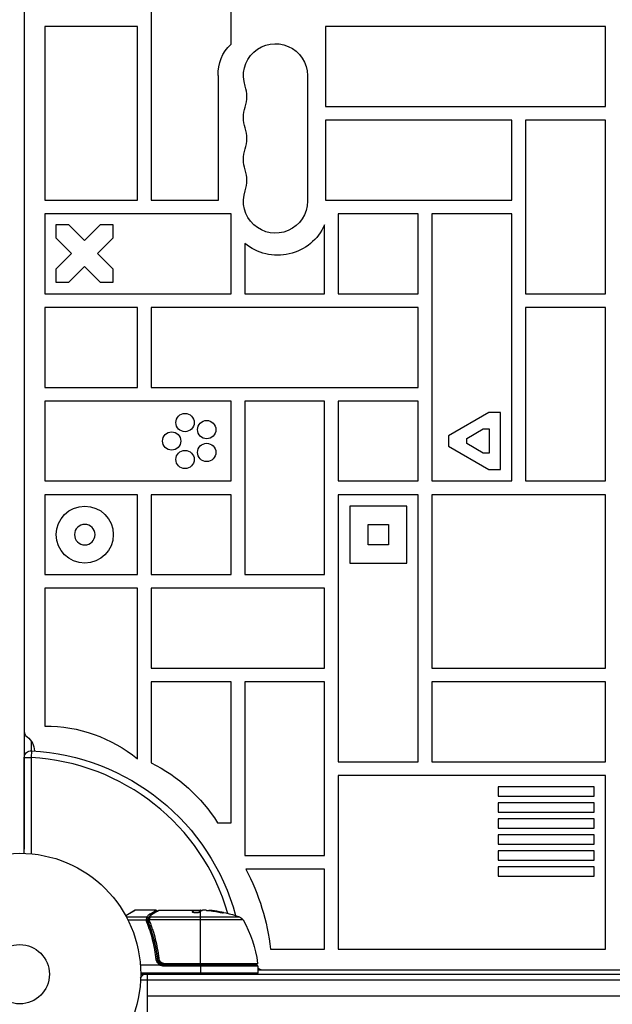
# Model space of a CAD drawing. Units: millimetres. Extents: x -5071 to 7001, y -5019 to 4296.
# Drawn here: x -765 to -506, y -1095 to -664 of the extents above; entities that cross this region are included whole.
import ezdxf

# ---------------------------------------------------------------- set-up
doc = ezdxf.new("R2010")
doc.units = ezdxf.units.MM
doc.header["$LTSCALE"] = 20
doc.layers.add('2d', color=230, linetype='Continuous')

msp = doc.modelspace()

# ---------------------------------------------------------------- linework, layer by layer
at = {"layer": '2d'}
for p, q in [((-763.1, -54.8), (-763.1, -1027.2)), ((-763.09, -106.33), (-763.09, -975.67)), ((-707.54, -626), (-707.54, -743)), ((-672.54, -674.8), (-672.54, -626)), ((-754.04, -667), (-754.04, -743)), ((-713.54, -667), (-754.04, -667)), ((-713.54, -743), (-713.54, -667)), ((-508.54, -667), (-631.09, -667)), ((-631.09, -667), (-631.09, -702)), ((-508.54, -702), (-508.54, -667)), ((-678.09, -743), (-678.09, -688.5)), ((-639.09, -688.5), (-639.09, -743.5)), ((-631.09, -702), (-508.54, -702)), ((-549.54, -708), (-631.09, -708)), ((-631.09, -708), (-631.09, -743)), ((-549.54, -743), (-549.54, -708)), ((-543.54, -708), (-543.54, -784)), ((-508.54, -708), (-543.54, -708)), ((-508.54, -784), (-508.54, -708)), ((-754.04, -743), (-713.54, -743)), ((-707.54, -743), (-678.09, -743)), ((-631.09, -743), (-549.54, -743)), ((-672.54, -749), (-754.04, -749)), ((-754.04, -749), (-754.04, -784)), ((-672.54, -784), (-672.54, -749)), ((-625.54, -749), (-625.54, -784)), ((-590.54, -749), (-625.54, -749)), ((-590.54, -784), (-590.54, -749)), ((-549.54, -749), (-584.54, -749)), ((-584.54, -749), (-584.54, -866)), ((-549.54, -866), (-549.54, -749)), ((-749.21, -753.88), (-749.21, -759.54)), ((-743.55, -753.88), (-749.21, -753.88)), ((-736.71, -760.72), (-743.55, -753.88)), ((-729.87, -753.88), (-736.71, -760.72)), ((-724.21, -753.88), (-729.87, -753.88)), ((-724.21, -759.54), (-724.21, -753.88)), ((-631.54, -784), (-631.54, -753.85)), ((-749.21, -759.54), (-742.37, -766.38)), ((-731.05, -766.38), (-724.21, -759.54)), ((-666.54, -761.97), (-666.54, -784)), ((-742.37, -766.38), (-749.21, -773.22)), ((-724.21, -773.22), (-731.05, -766.38)), ((-749.21, -773.22), (-749.21, -778.88)), ((-743.55, -778.88), (-736.71, -772.04)), ((-736.71, -772.04), (-729.87, -778.88)), ((-724.21, -778.88), (-724.21, -773.22)), ((-749.21, -778.88), (-743.55, -778.88)), ((-729.87, -778.88), (-724.21, -778.88)), ((-754.04, -784), (-672.54, -784)), ((-666.54, -784), (-631.54, -784)), ((-625.54, -784), (-590.54, -784)), ((-543.54, -784), (-508.54, -784)), ((-713.54, -790), (-754.04, -790)), ((-754.04, -790), (-754.04, -825)), ((-713.54, -825), (-713.54, -790)), ((-707.54, -790), (-707.54, -825)), ((-590.54, -790), (-707.54, -790)), ((-590.54, -825), (-590.54, -790)), ((-543.54, -790), (-543.54, -866)), ((-508.54, -790), (-543.54, -790)), ((-508.54, -866), (-508.54, -790)), ((-754.04, -825), (-713.54, -825)), ((-707.54, -825), (-590.54, -825)), ((-754.04, -831), (-754.04, -866)), ((-672.54, -831), (-754.04, -831)), ((-672.54, -866), (-672.54, -831)), ((-666.54, -831), (-666.54, -907)), ((-631.54, -831), (-666.54, -831)), ((-631.54, -907), (-631.54, -831)), ((-625.54, -831), (-625.54, -866)), ((-590.54, -831), (-625.54, -831)), ((-590.54, -866), (-590.54, -831)), ((-559.62, -836), (-577.27, -846.19)), ((-554.54, -836), (-559.62, -836)), ((-554.54, -861), (-554.54, -836)), ((-569.27, -847.35), (-562.08, -843.2)), ((-562.08, -843.2), (-559.54, -843.2)), ((-559.54, -843.2), (-559.54, -853.8)), ((-577.27, -846.19), (-577.27, -850.81)), ((-569.27, -849.65), (-569.27, -847.35)), ((-577.27, -850.81), (-559.62, -861)), ((-562.08, -853.8), (-569.27, -849.65)), ((-559.54, -853.8), (-562.08, -853.8)), ((-559.62, -861), (-554.54, -861)), ((-754.04, -866), (-672.54, -866)), ((-625.54, -866), (-590.54, -866)), ((-584.54, -866), (-549.54, -866)), ((-543.54, -866), (-508.54, -866)), ((-754.04, -872), (-754.04, -907)), ((-713.54, -872), (-754.04, -872)), ((-713.54, -907), (-713.54, -872)), ((-707.54, -872), (-707.54, -907)), ((-672.54, -872), (-707.54, -872)), ((-672.54, -907), (-672.54, -872)), ((-590.54, -872), (-625.54, -872)), ((-625.54, -872), (-625.54, -989)), ((-590.54, -989), (-590.54, -872)), ((-584.54, -872), (-584.54, -948)), ((-508.54, -872), (-584.54, -872)), ((-508.54, -948), (-508.54, -872)), ((-620.54, -877), (-620.54, -902)), ((-595.54, -877), (-620.54, -877)), ((-595.54, -902), (-595.54, -877)), ((-612.54, -894), (-612.54, -885)), ((-612.54, -885), (-603.54, -885)), ((-603.54, -885), (-603.54, -894)), ((-603.54, -894), (-612.54, -894)), ((-620.54, -902), (-595.54, -902)), ((-754.04, -907), (-713.54, -907)), ((-707.54, -907), (-672.54, -907)), ((-666.54, -907), (-631.54, -907)), ((-713.54, -913), (-754.04, -913)), ((-754.04, -913), (-754.04, -973.33)), ((-713.54, -987.66), (-713.54, -913)), ((-707.54, -913), (-707.54, -948)), ((-631.54, -913), (-707.54, -913)), ((-631.54, -948), (-631.54, -913)), ((-707.54, -948), (-631.54, -948)), ((-584.54, -948), (-508.54, -948)), ((-707.54, -954), (-707.54, -989.45)), ((-672.54, -954), (-707.54, -954)), ((-672.54, -1015.66), (-672.54, -954)), ((-666.54, -954), (-666.54, -1030)), ((-631.54, -954), (-666.54, -954)), ((-631.54, -1030), (-631.54, -954)), ((-584.54, -954), (-584.54, -989)), ((-508.54, -954), (-584.54, -954)), ((-508.54, -989), (-508.54, -954)), ((-760.1, -979.87), (-760.1, -984.13)), ((-763.09, -1029.04), (-763.09, -987.13)), ((-763.09, -987.13), (-760.09, -987.13)), ((-759.93, -984.14), (-760.09, -987.13)), ((-760.09, -987.13), (-760.09, -1029.24)), ((-625.54, -989), (-590.54, -989)), ((-584.54, -989), (-508.54, -989)), ((-508.54, -995), (-625.54, -995)), ((-625.54, -995), (-625.54, -1071)), ((-508.54, -1071), (-508.54, -995)), ((-555.53, -1000), (-555.53, -1004)), ((-513.54, -1000), (-555.53, -1000)), ((-513.54, -1004), (-513.54, -1000)), ((-555.53, -1004), (-513.54, -1004)), ((-555.53, -1007), (-555.53, -1011)), ((-513.54, -1007), (-555.53, -1007)), ((-513.54, -1011), (-513.54, -1007)), ((-555.53, -1011), (-513.54, -1011)), ((-678.47, -1015.66), (-672.54, -1015.66)), ((-555.53, -1014), (-555.53, -1018)), ((-513.54, -1014), (-555.53, -1014)), ((-513.54, -1018), (-513.54, -1014)), ((-555.53, -1018), (-513.54, -1018)), ((-555.53, -1021), (-555.53, -1025)), ((-513.54, -1021), (-555.53, -1021)), ((-513.54, -1025), (-513.54, -1021)), ((-555.53, -1025), (-513.54, -1025)), ((-763.1, -1027.2), (-763.09, -1027.2)), ((-666.54, -1030), (-631.54, -1030)), ((-555.53, -1028), (-555.53, -1032)), ((-513.54, -1028), (-555.53, -1028)), ((-513.54, -1032), (-513.54, -1028)), ((-555.53, -1032), (-513.54, -1032)), ((-631.54, -1036), (-666.08, -1036)), ((-631.54, -1071), (-631.54, -1036)), ((-555.53, -1035), (-555.53, -1039)), ((-513.54, -1035), (-555.53, -1035)), ((-555.53, -1039), (-513.54, -1039)), ((-513.54, -1039), (-513.54, -1035)), ((-718.7, -1056.37), (-714.71, -1054.07)), ((-714.46, -1054), (-718.66, -1056.45)), ((-705.29, -1054), (-714.46, -1054)), ((-704.09, -1054), (-686.07, -1054)), ((-689.53, -1054.7), (-689.53, -1054.61)), ((-688.84, -1054.15), (-688.84, -1054.05)), ((-688.77, -1054.1), (-688.77, -1054)), ((-688.77, -1054.1), (-685.54, -1054.1)), ((-688.12, -1054.1), (-688.12, -1054)), ((-685.95, -1054.1), (-685.95, -1054.01)), ((-685.84, -1077.8), (-685.84, -1054.3)), ((-683.49, -1054), (-685.07, -1054)), ((-680.85, -1054.25), (-680.85, -1054.15)), ((-676.56, -1054.94), (-676.56, -1054.83)), ((-709.31, -1056.97), (-718.37, -1056.97)), ((-709.59, -1058.29), (-717.69, -1058.29)), ((-708.83, -1057.48), (-708.83, -1058.5)), ((-708.83, -1058.81), (-708.83, -1059.48)), ((-667.28, -1058.19), (-708.32, -1058.19)), ((-708.03, -1056.87), (-668.86, -1056.87)), ((-707.6, -1060.49), (-707.6, -1060.49)), ((-707.6, -1062.2), (-707.6, -1062.83)), ((-655.19, -1071), (-631.54, -1071)), ((-625.54, -1071), (-508.54, -1071)), ((-704.79, -1074.2), (-704.79, -1075.7)), ((-704.7, -1077), (-704.7, -1077)), ((-704.11, -1077), (-703.74, -1077)), ((-701.7, -1077.24), (-660.9, -1077.24)), ((-701.7, -1077.8), (-701.7, -1077.24)), ((-661.4, -1077.8), (-701.7, -1077.8)), ((-670.22, -1078), (-670.22, -1077.8)), ((-703.68, -1078), (-712.24, -1078)), ((-660.84, -1081.5), (-712.09, -1081.5)), ((-712.09, -1082), (-53, -1082)), ((-709.29, -1082), (-709.29, -1101)), ((-701.88, -1078), (-661.34, -1078)), ((-701.88, -1078.5), (-701.88, -1078)), ((-660.84, -1078.5), (-701.88, -1078.5)), ((-685.84, -1078), (-685.84, -1082)), ((-660.84, -1078.5), (-660.84, -1081.5)), ((-660.84, -1080), (-104.25, -1080)), ((-712.15, -1084.5), (-52.94, -1084.5)), ((-709.29, -1091.5), (-55.8, -1091.5))]:
    msp.add_line(p, q, dxfattribs=at)
for centre, radius in [((-692.67, -840.42), 4), ((-683.17, -843.5), 4), ((-698.54, -848.5), 4), ((-692.67, -856.58), 4), ((-683.17, -853.5), 4), ((-736.59, -889.5), 12.5), ((-765.09, -1082), 53), ((-765.09, -1082), 13)]:
    msp.add_circle(centre, radius, dxfattribs=at)
at = {"layer": '2d', "extrusion": (0, 0, -1)}
msp.add_circle((736.59, -889.5), 4.5, dxfattribs=at)
for centre, radius, start, end in [((661.02, -687.44), 17.11, 356.4469, 47.6293), ((653.09, -688.5), 14, 340.8901, 180), ((653.09, -706.83), 14, 340.8901, 19.1099), ((653.09, -725.17), 14, 340.8901, 19.1099), ((653.09, -743.5), 14, 180, 19.1099), ((652.12, -744.63), 22.55, 204.127, 309.7558), ((753.71, -1036.77), 63.44, 89.6953, 129.2762), ((766.59, -984.54), 8, 126.2215, 177.6456), ((760.09, -987.13), 3, 0, 93.017), ((765.09, -1082), 98, 93.017, 164.7999), ((739.1, -1053.7), 71.57, 116.1591, 147.8964), ((752.83, -1082.19), 98.28, 151.9698, 173.4642), ((685.84, -1103.9), 49.9, 95.2152, 95.5887), ((685.84, -1103.9), 50, 95.5775, 109.8522), ((669.88, -1059.69), 3, 109.8522, 149.8983), ((710.54, -1083.27), 50, 149.8983, 173.0783), ((670.22, -1077), 3, 195.466, 199.4712), ((667.63, -1083.5), 8, 134.5613, 136.5675), ((661.4, -1077.3), 0.5, 173.0783, 270), ((699.29, -1091.5), 15, 31.2174, 39.2965), ((701.88, -1075), 3.5, 270, 301.0027), ((661.34, -1078.5), 0.5, 90, 180)]:
    msp.add_arc(centre, radius, start, end, dxfattribs=at)
at = {"layer": '2d'}
for centre, radius, start, end in [((-679.55, -697.67), 14, 340.8901, 19.1099), ((-679.55, -716), 14, 340.8901, 19.1099), ((-679.55, -734.33), 14, 340.8901, 19.1099), ((-760.09, -975.67), 3, 180, 233.7785), ((-765.09, -1082), 95, 16.2947, 86.983), ((-714.46, -1054.5), 0.5, 90, 120), ((-701.88, -1075), 3, 239.8619, 270), ((-661.34, -1081.5), 0.5, 270, 0), ((-658.76, -1077), 3, 226.1011, 270)]:
    msp.add_arc(centre, radius, start, end, dxfattribs=at)
at = {"layer": '2d', "extrusion": (0, 0, -1)}
for centre, major_axis, ratio, start_param, end_param in [((-708.06, -1056.09), (-0.249, 0.434), 0.886703, 0.574044, 1.963885), ((-706.94, -1056.19), (-0.255, 0.43), 0.879292, 0, 0.593981), ((-684.86, -1103.9), (0, 49.99), 0.156437, -0.125467, -0.082209), ((-686.17, -1103.9), (0, 50), 0.886633, 0.070459, 0.189049), ((-681.91, -1103.9), (0, 49.71), 0.438198, 0.042852, 0.049035), ((-684.85, -1103.9), (0, 49.86), 0.882523, 0.091133, 0.189458), ((-709.32, -1057.48), (-0.463, 0.189), 0.916372, 1.21219, 2.721783), ((-709.31, -1057.44), (-0.453, 0.212), 0.928876, 1.160016, 2.6741), ((-708.32, -1058.44), (-0.496, 0.065), 0.498294, 0, 1.505067), ((-708.08, -1057.45), (-0.47, 0.172), 0.884978, -0.000006, 1.258086), ((-708.03, -1057.34), (-0.441, 0.236), 0.925423, 0.000039, 1.111085)]:
    msp.add_ellipse(centre, major_axis=major_axis, ratio=ratio, start_param=start_param, end_param=end_param, dxfattribs=at)
at = {"layer": '2d'}
for centre, major_axis, ratio, start_param, end_param in [((-681.91, -1103.9), (0, 49.81), 0.438198, -0.048936, 0.01654), ((-684.85, -1103.9), (0, 49.96), 0.882523, -0.189074, -0.09095), ((-709.52, -1058.15), (-0.492, 0.087), 0.64937, 3.407562, 4.826763), ((-709.35, -1059.53), (0.464, 0.187), 0.453607, 0, 1.389933), ((-708.34, -1058.64), (-0.496, 0.06), 0.494861, -1.511233, 0), ((-708.34, -1058.71), (0.49, 0.1), 0.488332, 1.471207, 3.141593), ((-708.33, -1058.51), (-0.496, 0.064), 0.497126, -1.506846, 0), ((-708.21, -1059.15), (0.464, 0.186), 0.459792, 1.38811, 3.141593), ((-705.35, -1075.39), (0.497, 0.055), 0.159824, 0, 1.5531), ((-704.18, -1075.08), (0.497, 0.056), 0.164291, 1.552139, 3.141593)]:
    msp.add_ellipse(centre, major_axis=major_axis, ratio=ratio, start_param=start_param, end_param=end_param, dxfattribs=at)
for points, knots in [([(-709.31, -1056.97), (-709.18, -1056.7), (-709.02, -1056.45), (-708.72, -1056.11), (-708.61, -1056), (-708.36, -1055.79), (-708.22, -1055.69), (-708.06, -1055.6)], [0, 0, 0, 0, 0.002407191, 0.002407191, 0.003610787, 0.003610787, 0.004814383, 0.004814383, 0.004814383, 0.004814383]), ([(-707.8, -1056.22), (-707.88, -1056.27), (-707.95, -1056.32), (-708.13, -1056.48), (-708.24, -1056.59), (-708.54, -1056.93), (-708.69, -1057.18), (-708.82, -1057.44)], [0.000525382, 0.000525382, 0.000525382, 0.000525382, 0.001158987, 0.001158987, 0.002318034, 0.002318034, 0.004636128, 0.004636128, 0.004636128, 0.004636128]), ([(-708.06, -1055.6), (-707.18, -1055.1), (-706.49, -1054.7), (-705.9, -1054.35), (-705.8, -1054.29), (-705.61, -1054.19), (-705.54, -1054.14), (-705.35, -1054.04), (-705.29, -1054), (-705.29, -1054), (-705.29, -1054), (-705.29, -1054)], [0, 0, 0, 0, 0.00651051, 0.00651051, 0.00813813, 0.00813813, 0.00976576, 0.00976576, 0.01302101, 0.01302101, 0.01302615, 0.01302615, 0.01302615, 0.01302615]), ([(-706.94, -1055.71), (-707.07, -1055.79), (-707.19, -1055.88), (-707.41, -1056.06), (-707.5, -1056.15), (-707.77, -1056.44), (-707.91, -1056.65), (-708.03, -1056.87)], [0, 0, 0, 0, 0.000998322, 0.000998322, 0.001996643, 0.001996643, 0.003993286, 0.003993286, 0.003993286, 0.003993286]), ([(-704.09, -1054), (-704.18, -1054.06), (-704.32, -1054.14), (-704.66, -1054.34), (-704.87, -1054.47), (-705.59, -1054.9), (-706.2, -1055.27), (-706.94, -1055.71)], [0, 0, 0, 0, 0.00271146, 0.00271146, 0.00542292, 0.00542292, 0.01084584, 0.01084584, 0.01084584, 0.01084584]), ([(-705.29, -1054), (-705.24, -1054), (-705.18, -1054.01), (-705.1, -1054.04), (-705.06, -1054.05), (-704.99, -1054.1), (-704.94, -1054.14), (-704.89, -1054.21), (-704.87, -1054.23), (-704.84, -1054.29), (-704.82, -1054.32), (-704.82, -1054.35)], [0.00000977, 0.00000977, 0.00000977, 0.00000977, 0.01613866, 0.01613866, 0.0272666, 0.0272666, 0.0436752, 0.0436752, 0.05366443, 0.05366443, 0.06312164, 0.06312164, 0.06312164, 0.06312164]), ([(-689.55, -1054.65), (-689.55, -1054.69), (-689.51, -1054.73), (-689.36, -1054.8), (-689.25, -1054.83), (-688.97, -1054.89), (-688.8, -1054.92), (-688.52, -1054.95), (-688.43, -1054.96), (-688.23, -1054.97), (-688.12, -1054.97), (-687.92, -1054.98), (-687.81, -1054.98), (-687.61, -1054.97), (-687.5, -1054.97), (-687.2, -1054.95), (-687.02, -1054.93), (-686.77, -1054.89), (-686.7, -1054.87), (-686.57, -1054.84), (-686.51, -1054.83), (-686.35, -1054.77), (-686.28, -1054.74), (-686.25, -1054.7)], [0.00025325, 0.00025325, 0.00025325, 0.00025325, 0.000874176, 0.000874176, 0.001495101, 0.001495101, 0.002116027, 0.002116027, 0.00242649, 0.00242649, 0.002736952, 0.002736952, 0.003047415, 0.003047415, 0.003357878, 0.003357878, 0.003978803, 0.003978803, 0.004289266, 0.004289266, 0.004599729, 0.004599729, 0.005220654, 0.005220654, 0.005220654, 0.005220654]), ([(-685.5, -1054.08), (-685.47, -1054.06), (-685.42, -1054.05), (-685.28, -1054.02), (-685.18, -1054.01), (-685.07, -1054)], [0.0000002, 0.0000002, 0.0000002, 0.0000002, 0.000612586, 0.000612586, 0.001224972, 0.001224972, 0.001224972, 0.001224972]), ([(-677.84, -1054.8), (-677.68, -1054.83), (-677.51, -1054.86), (-677.24, -1054.91), (-677.15, -1054.93), (-676.98, -1054.96), (-676.89, -1054.97), (-676.64, -1055.01), (-676.48, -1055.03), (-676.2, -1055.06), (-676.08, -1055.07), (-675.92, -1055.08), (-675.86, -1055.07), (-675.84, -1055.06), (-675.84, -1055.05), (-675.86, -1055.03), (-675.88, -1055.02), (-676.01, -1054.97), (-676.25, -1054.9), (-676.56, -1054.83)], [0.000000226, 0.000000226, 0.000000226, 0.000000226, 0.000536258, 0.000536258, 0.000804273, 0.000804273, 0.001072289, 0.001072289, 0.00160832, 0.00160832, 0.002144351, 0.002144351, 0.002680383, 0.002680383, 0.002948398, 0.002948398, 0.003216414, 0.003216414, 0.004288477, 0.004288477, 0.004288477, 0.004288477]), ([(-676.56, -1054.94), (-676.41, -1054.97), (-676.27, -1055), (-676.1, -1055.05), (-676.05, -1055.06), (-676.01, -1055.08)], [0.0000004271, 0.0000004271, 0.0000004271, 0.0000004271, 0.0005364944, 0.0005364944, 0.0007899206, 0.0007899206, 0.0007899206, 0.0007899206]), ([(-709.59, -1058.29), (-709.59, -1058.29), (-709.58, -1058.3), (-709.58, -1058.3), (-709.58, -1058.31), (-709.57, -1058.32), (-709.57, -1058.32)], [-0.00001132878, -0.00001132878, -0.00001132878, -0.00001132878, 0, 0, 0, 0.00003195945, 0.00003195945, 0.00003195945, 0.00003195945]), ([(-709.08, -1058.61), (-709.09, -1058.55), (-709.16, -1058.49), (-709.3, -1058.43), (-709.35, -1058.41), (-709.44, -1058.39), (-709.47, -1058.38), (-709.52, -1058.36), (-709.56, -1058.35), (-709.57, -1058.32)], [0, 0, 0, 0, 0.0003654766, 0.0003654766, 0.000548215, 0.000548215, 0.0006395841, 0.0006395841, 0.0007309533, 0.0007309533, 0.0007309533, 0.0007309533]), ([(-705.35, -1075.3), (-705.43, -1074.58), (-705.53, -1073.86), (-705.73, -1072.44), (-705.85, -1071.73), (-706.23, -1069.63), (-706.53, -1068.27), (-707.54, -1064.27), (-708.38, -1061.72), (-709.35, -1059.29)], [0, 0, 0, 0, 0.00220757, 0.00220757, 0.00441515, 0.00441515, 0.00883029, 0.00883029, 0.01766058, 0.01766058, 0.01766058, 0.01766058]), ([(-708.83, -1057.48), (-708.86, -1057.55), (-708.9, -1057.64), (-708.97, -1057.87), (-709, -1058), (-709.03, -1058.15)], [-0.00000006, -0.00000006, -0.00000006, -0.00000006, 0.000606486, 0.000606486, 0.001213032, 0.001213032, 0.001213032, 0.001213032]), ([(-708.88, -1059.34), (-707.91, -1061.77), (-707.06, -1064.31), (-706.04, -1068.31), (-705.74, -1069.67), (-705.36, -1071.76), (-705.24, -1072.47), (-705.03, -1073.89), (-704.94, -1074.61), (-704.86, -1075.33)], [0, 0, 0, 0, 0.00868962, 0.00868962, 0.01303444, 0.01303444, 0.01520684, 0.01520684, 0.01737925, 0.01737925, 0.01737925, 0.01737925]), ([(-708.82, -1057.44), (-708.82, -1057.45), (-708.82, -1057.46), (-708.83, -1057.48), (-708.83, -1057.48), (-708.83, -1057.48), (-708.83, -1057.48)], [0, 0, 0, 0, 0.00009374944, 0.00009374944, 0.00009374944, 0.00009380944, 0.00009380944, 0.00009380944, 0.00009380944]), ([(-708.81, -1058.37), (-708.78, -1058.1), (-708.72, -1057.86), (-708.63, -1057.51), (-708.59, -1057.38), (-708.55, -1057.28)], [0, 0, 0, 0, 0.0923396, 0.0923396, 0.15574, 0.15574, 0.15574, 0.15574]), ([(-704.68, -1075.14), (-705, -1072.28), (-705.52, -1069.54), (-706.53, -1065.59), (-706.91, -1064.3), (-707.53, -1062.4), (-707.75, -1061.77), (-708.2, -1060.54), (-708.43, -1059.93), (-708.67, -1059.33)], [0, 0, 0, 0, 0.00862215, 0.00862215, 0.01293323, 0.01293323, 0.01508877, 0.01508877, 0.0172443, 0.0172443, 0.0172443, 0.0172443]), ([(-708.33, -1058.25), (-708.33, -1058.26), (-708.33, -1058.26), (-708.33, -1058.26), (-708.33, -1058.3), (-708.34, -1058.34), (-708.34, -1058.39)], [0, 0, 0, 0, 0.0000042554, 0.0000042554, 0.0000042554, 0.0001538381, 0.0001538381, 0.0001538381, 0.0001538381]), ([(-708.08, -1057), (-708.1, -1057.07), (-708.12, -1057.14), (-708.17, -1057.31), (-708.19, -1057.4), (-708.25, -1057.7), (-708.29, -1057.93), (-708.32, -1058.19)], [0, 0, 0, 0, 0.000444603, 0.000444603, 0.000889206, 0.000889206, 0.001778412, 0.001778412, 0.001778412, 0.001778412]), ([(-708.21, -1058.9), (-707.97, -1059.51), (-707.73, -1060.13), (-707.28, -1061.39), (-707.06, -1062.03), (-706.43, -1063.96), (-706.05, -1065.28), (-705.03, -1069.3), (-704.51, -1072.09), (-704.18, -1075)], [0, 0, 0, 0, 0.0022219, 0.0022219, 0.00444381, 0.00444381, 0.00888761, 0.00888761, 0.01777522, 0.01777522, 0.01777522, 0.01777522]), ([(-703.62, -1077.98), (-703.86, -1077.84), (-704.08, -1077.67), (-704.49, -1077.29), (-704.66, -1077.07), (-704.96, -1076.61), (-705.08, -1076.36), (-705.26, -1075.85), (-705.32, -1075.58), (-705.35, -1075.3)], [0.000039954, 0.000039954, 0.000039954, 0.000039954, 0.00087145, 0.00087145, 0.001702946, 0.001702946, 0.002534442, 0.002534442, 0.003365938, 0.003365938, 0.003365938, 0.003365938]), ([(-704.86, -1075.33), (-704.83, -1075.56), (-704.78, -1075.79), (-704.62, -1076.23), (-704.52, -1076.44), (-704.27, -1076.83), (-704.11, -1077.01), (-703.77, -1077.34), (-703.59, -1077.48), (-703.38, -1077.59)], [0, 0, 0, 0, 0.000703979, 0.000703979, 0.001407958, 0.001407958, 0.002111937, 0.002111937, 0.002815916, 0.002815916, 0.002815916, 0.002815916]), ([(-701.7, -1077.8), (-701.88, -1077.8), (-702.06, -1077.78), (-702.42, -1077.72), (-702.6, -1077.67), (-702.94, -1077.54), (-703.1, -1077.46), (-703.41, -1077.27), (-703.56, -1077.16), (-703.83, -1076.91), (-703.96, -1076.78), (-704.18, -1076.49), (-704.28, -1076.34), (-704.45, -1076.01), (-704.51, -1075.85), (-704.62, -1075.5), (-704.66, -1075.32), (-704.68, -1075.14)], [0, 0, 0, 0, 0.000545599, 0.000545599, 0.001091197, 0.001091197, 0.001636796, 0.001636796, 0.002182395, 0.002182395, 0.002727993, 0.002727993, 0.003273592, 0.003273592, 0.003819191, 0.003819191, 0.00436479, 0.00436479, 0.00436479, 0.00436479]), ([(-704.54, -1075.75), (-704.57, -1075.65), (-704.6, -1075.58), (-704.63, -1075.45), (-704.63, -1075.45), (-704.63, -1075.45), (-704.63, -1075.45), (-704.63, -1075.45), (-704.63, -1075.45), (-704.63, -1075.45), (-704.63, -1075.44), (-704.63, -1075.43), (-704.63, -1075.43), (-704.64, -1075.37), (-704.65, -1075.31), (-704.66, -1075.25), (-704.66, -1075.25), (-704.66, -1075.25)], [0.0079794, 0.0079794, 0.0079794, 0.0079794, 0.06917846, 0.06917846, 0.06922729, 0.06922729, 0.0694226, 0.0694226, 0.06981323, 0.06981323, 0.07137574, 0.07137574, 0.07450085, 0.07450085, 0.09965737, 0.09965737, 0.09969501, 0.09969501, 0.09969501, 0.09969501]), ([(-704.47, -1075.94), (-704.48, -1075.93), (-704.48, -1075.91), (-704.49, -1075.89), (-704.5, -1075.88), (-704.5, -1075.87), (-704.5, -1075.86), (-704.51, -1075.86), (-704.51, -1075.85), (-704.51, -1075.85), (-704.51, -1075.85), (-704.51, -1075.85)], [0, 0, 0, 0, 0.01618259, 0.01618259, 0.02225061, 0.02225061, 0.0268016, 0.0268016, 0.02850821, 0.02850821, 0.03002188, 0.03002188, 0.03002188, 0.03002188]), ([(-704.37, -1076.16), (-704.37, -1076.16), (-704.37, -1076.16), (-704.37, -1076.16), (-704.37, -1076.16), (-704.37, -1076.15), (-704.37, -1076.15), (-704.38, -1076.15), (-704.38, -1076.15), (-704.38, -1076.13), (-704.39, -1076.12), (-704.39, -1076.11), (-704.4, -1076.11), (-704.4, -1076.1), (-704.4, -1076.1), (-704.4, -1076.09)], [0, 0, 0, 0, 0.00003413, 0.00003413, 0.00112638, 0.00112638, 0.00235516, 0.00235516, 0.00890867, 0.00890867, 0.02638518, 0.02638518, 0.03038926, 0.03038926, 0.03837503, 0.03837503, 0.03837503, 0.03837503]), ([(-704.18, -1075), (-704.16, -1075.15), (-704.13, -1075.3), (-704.05, -1075.59), (-703.99, -1075.73), (-703.85, -1076), (-703.77, -1076.13), (-703.59, -1076.38), (-703.48, -1076.49), (-703.26, -1076.69), (-703.13, -1076.79), (-702.88, -1076.95), (-702.74, -1077.02), (-702.45, -1077.13), (-702.3, -1077.17), (-702, -1077.23), (-701.85, -1077.24), (-701.7, -1077.24)], [0, 0, 0, 0, 0.000463141, 0.000463141, 0.000926282, 0.000926282, 0.001389423, 0.001389423, 0.001852564, 0.001852564, 0.002315704, 0.002315704, 0.002778845, 0.002778845, 0.003241986, 0.003241986, 0.003705127, 0.003705127, 0.003705127, 0.003705127]), ([(-703.38, -1077.59), (-703.39, -1077.59), (-703.41, -1077.63), (-703.5, -1077.77), (-703.56, -1077.87), (-703.62, -1077.98)], [-0.0000178358, -0.0000178358, -0.0000178358, -0.0000178358, 0.0003545552, 0.0003545552, 0.0007269462, 0.0007269462, 0.0007269462, 0.0007269462]), ([(-703.68, -1078), (-703.67, -1078), (-703.66, -1078), (-703.66, -1078), (-703.65, -1078), (-703.64, -1078), (-703.64, -1077.99), (-703.63, -1077.99), (-703.63, -1077.99), (-703.63, -1077.99), (-703.62, -1077.98), (-703.62, -1077.98), (-703.62, -1077.98)], [0, 0, 0, 0, 0.00002192464, 0.00002192464, 0.00002192464, 0.00004413112, 0.00004413112, 0.00004413112, 0.00005518144, 0.00005518144, 0.00005518144, 0.0000631442, 0.0000631442, 0.0000631442, 0.0000631442])]:
    msp.add_open_spline(points, degree=3, knots=knots, dxfattribs=at)
for points in [[(-708.47, -1057.11), (-708.2, -1056.59), (-707.81, -1056.13), (-707.19, -1055.76)], [(-707.19, -1055.76), (-705.75, -1054.9), (-704.72, -1054.29), (-704.34, -1054.07)], [(-704.34, -1054.07), (-704.27, -1054.02), (-704.18, -1054), (-704.09, -1054)], [(-704.09, -1054), (-704.09, -1054), (-704.09, -1054), (-704.09, -1054)], [(-689.53, -1054.61), (-689.54, -1054.63), (-689.55, -1054.64), (-689.55, -1054.65)], [(-688.77, -1054), (-688.78, -1054.02), (-688.8, -1054.03), (-688.84, -1054.05)], [(-688.84, -1054.15), (-688.8, -1054.13), (-688.78, -1054.12), (-688.77, -1054.1)], [(-685.95, -1054.01), (-685.99, -1054.01), (-686.03, -1054), (-686.07, -1054)], [(-685.84, -1054.02), (-685.87, -1054.02), (-685.91, -1054.01), (-685.95, -1054.01)], [(-685.48, -1054.07), (-685.59, -1054.05), (-685.71, -1054.04), (-685.84, -1054.02)], [(-683.49, -1054), (-683.33, -1054.01), (-683.18, -1054.02), (-683.04, -1054.03)], [(-709.35, -1059.29), (-709.48, -1058.96), (-709.56, -1058.63), (-709.59, -1058.29)], [(-709.57, -1058.32), (-709.56, -1058.15), (-709.54, -1057.98), (-709.52, -1057.83)], [(-709.52, -1057.83), (-709.46, -1057.47), (-709.38, -1057.19), (-709.32, -1057.01)], [(-709.32, -1057.01), (-709.32, -1057), (-709.31, -1056.98), (-709.31, -1056.97)], [(-709.03, -1058.15), (-709.05, -1058.29), (-709.07, -1058.45), (-709.08, -1058.61)], [(-709.08, -1058.61), (-709.08, -1058.61), (-709.08, -1058.62), (-709.07, -1058.63)], [(-709.07, -1058.63), (-709.04, -1058.87), (-708.98, -1059.11), (-708.88, -1059.34)], [(-708.83, -1058.81), (-708.84, -1058.74), (-708.85, -1058.66), (-708.84, -1058.58)], [(-708.84, -1058.58), (-708.83, -1058.53), (-708.83, -1058.49), (-708.82, -1058.44)], [(-708.67, -1059.33), (-708.74, -1059.16), (-708.79, -1058.99), (-708.83, -1058.81)], [(-708.82, -1058.44), (-708.82, -1058.42), (-708.82, -1058.4), (-708.81, -1058.37)], [(-708.55, -1057.28), (-708.53, -1057.22), (-708.5, -1057.16), (-708.47, -1057.11)], [(-708.34, -1058.39), (-708.35, -1058.41), (-708.34, -1058.44), (-708.34, -1058.47)], [(-708.34, -1058.47), (-708.31, -1058.61), (-708.27, -1058.76), (-708.21, -1058.9)], [(-708.32, -1058.19), (-708.32, -1058.21), (-708.32, -1058.23), (-708.33, -1058.25)], [(-708.03, -1056.87), (-708.05, -1056.91), (-708.07, -1056.95), (-708.08, -1057)], [(-704.66, -1075.25), (-704.67, -1075.21), (-704.67, -1075.18), (-704.68, -1075.14)]]:
    msp.add_open_spline(points, degree=3, dxfattribs=at)
for points, weights in [([(-688.93, -1054.1), (-689.13, -1054.22), (-689.33, -1054.39), (-689.53, -1054.61)], [0.999776778733, 0.999325506326, 0.999399913415, 1]), ([(-689.52, -1054.71), (-689.3, -1054.45), (-689.07, -1054.27), (-688.84, -1054.15)], [0.999981383788, 0.999312238979, 0.999318444382, 1]), ([(-688.84, -1054.05), (-688.87, -1054.07), (-688.9, -1054.08), (-688.93, -1054.1)], [1, 0.99991506099, 0.999840653901, 0.999776778733]), ([(-686.25, -1054.7), (-686.11, -1054.55), (-685.98, -1054.42), (-685.85, -1054.31)], [1, 0.999776245572, 0.99977268334, 0.999989313304]), ([(-685.85, -1054.31), (-685.84, -1054.31), (-685.84, -1054.3), (-685.84, -1054.3)], [0.999989313304, 0.999992817907, 0.999996380139, 1])]:
    msp.add_rational_spline(points, weights, degree=3, dxfattribs=at)

doc.saveas('drawing.dxf')
